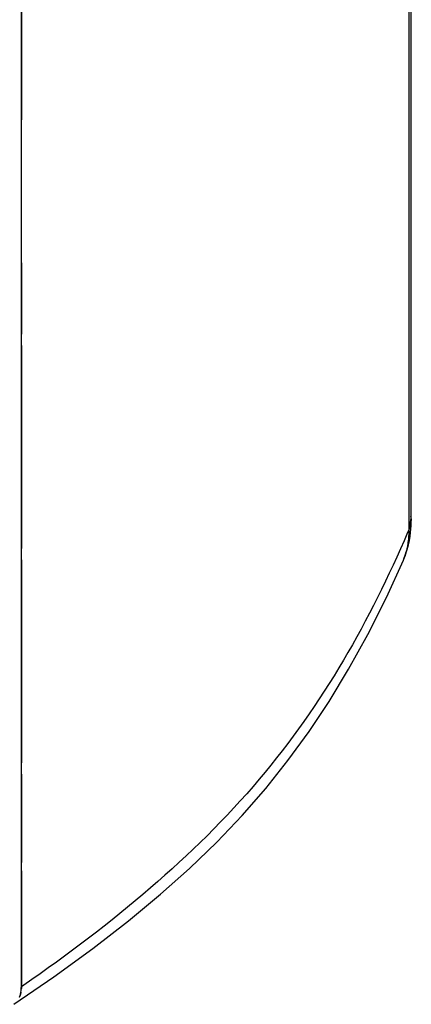
# Model space of a CAD drawing. Units: millimetres. Extents: x -161 to 1114, y 235 to 1278.
# Drawn here: x 656 to 716, y 992 to 1142 of the extents above; entities that cross this region are included whole.
import ezdxf

# ---------------------------------------------------------------- set-up
doc = ezdxf.new("R2010")
doc.units = ezdxf.units.MM
doc.layers.add('A55', color=7, linetype='Continuous')

# ---------------------------------------------------------------- blocks, each defined once
blk = doc.blocks.new('ISO')
at = {"color": 7, "linetype": 'Continuous'}
for p, q in [((716.02, 1066.74), (716.02, 1232.13)), ((715.7, 1064.82), (715.7, 1230.84)), ((656.59, 995.09), (656.59, 1185.28)), ((656.59, 1158.14), (656.59, 1127.2)), ((656.59, 1105.44), (656.59, 1094.54)), ((656.59, 1092.82), (656.59, 1061.88)), ((716.04, 1066.14), (716.04, 1066.78)), ((716.04, 1066.74), (716.04, 1066.78)), ((716.04, 1066.12), (716.04, 1066.14)), ((716.04, 1065.78), (716.04, 1066.12)), ((715.7, 1064.82), (715.47, 1064.31)), ((715.7, 1064.83), (715.48, 1064.32)), ((715.86, 1063.75), (715.94, 1064.3)), ((715.94, 1064.3), (715.99, 1064.81)), ((656.59, 1060.16), (656.59, 1039.62)), ((656.59, 1039.62), (656.59, 1029.22)), ((656.59, 1027.49), (656.59, 1018.86)), ((656.59, 1018.86), (656.59, 1014.04)), ((656.59, 995.98), (656.59, 995.89)), ((656.95, 995.34), (656.59, 995.09)), ((656.95, 995.33), (656.59, 995.09))]:
    blk.add_line(p, q, dxfattribs=at)
for points in [[(715.99, 1064.81), (716.02, 1065.31), (716.04, 1065.78)], [(714.84, 1060.12), (715.16, 1060.93), (715.41, 1061.7), (715.61, 1062.42), (715.76, 1063.11), (715.86, 1063.75)], [(655.46, 992.41), (661.53, 996.57), (667.47, 1000.89), (672.93, 1005.11), (677.82, 1009.18), (682.23, 1013.11), (686.37, 1017.1), (690.25, 1021.17), (693.84, 1025.29), (697.24, 1029.57), (700.45, 1033.99), (703.5, 1038.57), (706.47, 1043.48), (709.4, 1048.78), (712.24, 1054.43), (714.83, 1060.1)]]:
    blk.add_lwpolyline(points, dxfattribs=at)
for centre, radius, start, end in [((713.35, 1066.78), 2.69, 359.9807, 6.5436), ((713.25, 1066.8), 2.79, 345.2585, 352.1398), ((713.3, 1066.14), 2.75, 359.8759, 13.3877), ((713.38, 1066.79), 2.66, 352.1625, 359.0305), ((703.8, 1064.46), 11.91, 356.2775, 357.8089), ((703.73, 1064.47), 11.98, 357.8083, 358.7889), ((703.79, 1064.48), 11.91, 357.7254, 358.696), ((703.91, 1064.47), 11.79, 357.0063, 357.7265), ((701.43, 1064.52), 14.27, 358.7725, 1.2561), ((704.38, 1064.4), 11.32, 349.0959, 351.9646), ((704.52, 1064.34), 11.17, 349.2174, 352.1233), ((702.69, 1064.61), 13.02, 352.0853, 353.4786), ((704.14, 1064.43), 11.56, 351.9594, 353.5245), ((703.66, 1064.5), 12.05, 353.4674, 356.1519), ((703.95, 1064.45), 11.75, 353.5273, 356.2806), ((704.1, 1064.46), 11.61, 356.1689, 357.0047), ((705.91, 1063.99), 9.73, 338.2029, 342.3131), ((705, 1064.28), 10.69, 342.3331, 344.1078), ((705.48, 1064.13), 10.18, 342.2982, 344.1614), ((705.04, 1064.27), 10.65, 344.1035, 347.085), ((705.07, 1064.25), 10.62, 344.17, 347.1628), ((704.68, 1064.34), 11.01, 347.154, 349.0924), ((705.36, 1064.19), 10.31, 347.117, 349.1833), ((706.33, 1063.83), 9.28, 336.3401, 337.1951), ((706.53, 1063.74), 9.07, 336.4735, 337.1994), ((706.23, 1063.87), 9.39, 337.1954, 338.1828), ((651.28, 995.09), 5.31, 355.8104, 0.0078), ((653.41, 994.69), 3.14, 338.0495, 338.917), ((653.32, 994.72), 3.24, 338.9226, 340.8413), ((653.36, 994.7), 3.18, 339.0274, 340.9804), ((651.82, 995.06), 4.78, 350.6178, 355.3223), ((651.99, 995.03), 4.6, 350.3976, 355.3095), ((651.37, 995.1), 5.23, 355.2666, 355.5917), ((651.62, 995.07), 4.97, 355.2525, 355.7706)]:
    blk.add_arc(centre, radius, start, end, dxfattribs=at)
for points, knots in [([(715.7, 1064.82), (715.75, 1064.92), (715.94, 1065.33), (716.04, 1065.79), (716.04, 1066.12)], [0, 0, 0, 0, 0.257246, 1, 1, 1, 1]), ([(715.48, 1064.32), (712.62, 1057.64), (706.11, 1044.45), (693.14, 1025.95), (676.38, 1009.55), (663.64, 999.93), (656.95, 995.33)], [0, 0, 0, 0, 0.237244, 0.479286, 0.734782, 1, 1, 1, 1]), ([(715.7, 1064.21), (715.7, 1064.26), (715.7, 1064.46), (715.7, 1064.67), (715.7, 1064.82)], [0, 0, 0, 0, 0.256122, 1, 1, 1, 1]), ([(714.89, 1060.23), (714.91, 1060.3), (715.02, 1060.56), (715.12, 1060.83), (715.18, 1061.04)], [0, 0, 0, 0, 0.255156, 1, 1, 1, 1]), ([(656.53, 994.28), (656.52, 994.23), (656.48, 994.02), (656.43, 993.81), (656.37, 993.66)], [0, 0, 0, 0, 0.258036, 1, 1, 1, 1]), ([(656.37, 993.66), (656.39, 993.71), (656.45, 993.91), (656.5, 994.11), (656.53, 994.26)], [0, 0, 0, 0, 0.242207, 1, 1, 1, 1])]:
    blk.add_open_spline(points, degree=3, knots=knots, dxfattribs=at)
for points in [[(715.7, 1065.45), (715.81, 1065.66), (715.89, 1065.87), (715.95, 1066.09)], [(656.59, 1012.77), (656.59, 1007.86), (656.59, 1002.95), (656.59, 998.04)], [(656.59, 998.04), (656.59, 997.36), (656.59, 996.67), (656.59, 995.98)], [(656.6, 995.06), (656.59, 994.94), (656.59, 994.82), (656.58, 994.7)], [(656.59, 995.89), (656.6, 995.75), (656.6, 995.61), (656.6, 995.47)], [(656.6, 995.47), (656.6, 995.33), (656.6, 995.2), (656.6, 995.06)]]:
    blk.add_open_spline(points, degree=3, dxfattribs=at)

msp = doc.modelspace()

# ---------------------------------------------------------------- block references
at = {"layer": 'A55'}
msp.add_blockref('ISO', (0, 0), dxfattribs=at)

doc.saveas('drawing.dxf')
